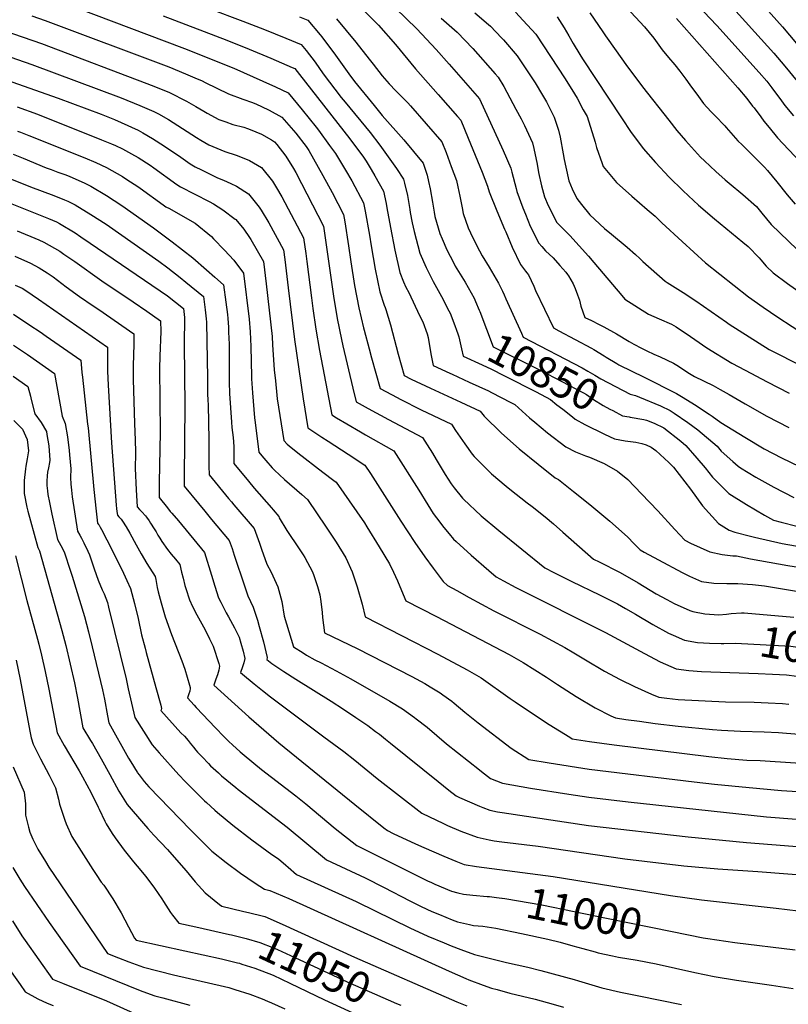
# Model space of a CAD drawing. Units: inches. Extents: x 2624767 to 2629978, y 1448459 to 1453748.
# Drawn here: x 2625205 to 2625922, y 1450278 to 1451196 of the extents above; entities that cross this region are included whole.
import ezdxf
from ezdxf.enums import TextEntityAlignment as Align

# ---------------------------------------------------------------- set-up
doc = ezdxf.new("R2010")
doc.units = ezdxf.units.IN
doc.header["$MEASUREMENT"] = 0
doc.layers.add('tile_2909_30_contour_10ft', color=215, linetype='Continuous')
doc.styles.add('Arial', font='arial.ttf')

msp = doc.modelspace()

# ---------------------------------------------------------------- linework, layer by layer
at = {"layer": 'tile_2909_30_contour_10ft'}
for points, elevation in [([(2625224.8, 1451266.14), (2625413.33, 1451195.03), (2625433.46, 1451187.24), (2625453.29, 1451179.36), (2625467.82, 1451173.44), (2625472.32, 1451167.72), (2625480.58, 1451156.82), (2625488.22, 1451145.96), (2625504.82, 1451124.03), (2625508.55, 1451119.44), (2625531.9, 1451091.28), (2625541.18, 1451079.4), (2625556.55, 1451057.77), (2625563.23, 1451047.63), (2625564.15, 1451044.18), (2625566.75, 1451032.41), (2625568.93, 1451019.48), (2625569.39, 1451016.67), (2625571.32, 1451007.13), (2625572.99, 1450999.08), (2625578.23, 1450978.89), (2625584.13, 1450965.28), (2625590.83, 1450952.46), (2625598.62, 1450938.26), (2625605.51, 1450924.99), (2625606.54, 1450922.87), (2625610.96, 1450911.46), (2625612.56, 1450906.97)], 10860), ([(2625882.03, 1451228.54), (2625916.4, 1451189.69), (2625954.26, 1451145.03)], 10720), ([(2625825.45, 1451222.69), (2625855.14, 1451191.15), (2625894.72, 1451147.19), (2625901.75, 1451139.05), (2625906.64, 1451133.05), (2625915.7, 1451120.76), (2625918.81, 1451116.45), (2625926.65, 1451106.71)], 10740), ([(2625240.97, 1451213.89), (2625359.01, 1451169.62), (2625404.82, 1451151.25), (2625431.98, 1451139.27), (2625443.85, 1451133.84), (2625455.64, 1451128.13), (2625468.66, 1451112.46), (2625481.53, 1451096.23), (2625483.72, 1451093.4), (2625494.15, 1451079.08), (2625499.55, 1451071.66), (2625509.15, 1451056.2), (2625514.8, 1451046.1), (2625525.88, 1451025.75), (2625527.35, 1451017.99), (2625531.33, 1450995.65), (2625532.94, 1450985.46), (2625536.67, 1450963.8), (2625541.06, 1450942.78), (2625545.1, 1450930.38), (2625545.89, 1450928.14), (2625546.71, 1450926.26), (2625550.91, 1450911.9), (2625557.99, 1450884.53), (2625563.69, 1450864.73), (2625570.12, 1450861.46), (2625588.23, 1450852.77), (2625616.67, 1450839.87), (2625634.67, 1450831.61), (2625638.34, 1450826.85), (2625654.41, 1450810.86), (2625670.86, 1450796.38), (2625688.72, 1450782.02), (2625704.56, 1450769.4), (2625707.72, 1450767.7), (2625721.71, 1450756.63), (2625735.34, 1450745.81), (2625738.65, 1450743.06), (2625755.38, 1450728.83), (2625771.97, 1450714.16), (2625778.32, 1450707.7), (2625783.93, 1450702.11), (2625787.63, 1450700.04), (2625800.79, 1450692.94), (2625822.86, 1450681.03), (2625829.94, 1450677.76), (2625840.84, 1450672.82), (2625852.46, 1450671.11), (2625864.47, 1450670.73), (2625874.98, 1450670.85), (2625888.45, 1450669.89), (2625899.78, 1450668.56), (2625937.16, 1450662.49)], 10880), ([(2625864.25, 1451214.14), (2625908.31, 1451165.23), (2625918.54, 1451153.24), (2625930.3, 1451139.06)], 10730), ([(2625216.52, 1451200.19), (2625228.96, 1451195.74), (2625344.21, 1451152.44), (2625359.75, 1451146.01), (2625368.67, 1451142.2), (2625375.26, 1451139.34), (2625378.1, 1451137.95), (2625389.06, 1451132.55), (2625400.04, 1451127.21), (2625413.25, 1451122.33), (2625422.43, 1451119.19), (2625426.16, 1451117.6), (2625430.79, 1451115.41), (2625437.97, 1451111.97), (2625449.54, 1451105.47), (2625462.8, 1451090.67), (2625472.3, 1451078.3), (2625474.7, 1451074.34), (2625487.89, 1451051.07), (2625496.44, 1451035.34), (2625507.21, 1451014.81), (2625508.42, 1451007.84), (2625511.94, 1450985.46), (2625514.02, 1450970.72), (2625517.49, 1450948.71), (2625521.49, 1450927.81), (2625525.81, 1450909.09), (2625526.37, 1450907.01), (2625531.03, 1450889.74), (2625533.32, 1450881.34), (2625541.27, 1450852.49), (2625557.07, 1450844.17), (2625559.95, 1450842.65), (2625579.51, 1450832.67), (2625607.77, 1450819.23), (2625611.5, 1450813.57), (2625620.15, 1450801.02), (2625627.28, 1450791.41), (2625628.97, 1450789.15), (2625642.98, 1450775.11), (2625645.04, 1450773.12), (2625658.77, 1450761.53), (2625662.1, 1450758.73), (2625678.43, 1450746.15), (2625683.02, 1450742.67), (2625695.23, 1450733.04), (2625703.05, 1450726.45), (2625711.74, 1450718.82), (2625740.22, 1450693.49), (2625745.48, 1450690.88), (2625765.29, 1450681.06), (2625782.07, 1450671.39), (2625798.8, 1450661.32), (2625808.75, 1450655.81), (2625815.62, 1450652.09), (2625830.08, 1450645.75), (2625832.76, 1450644.61), (2625844.23, 1450642.38), (2625857.04, 1450641.72), (2625864.16, 1450642.37)], 10890), ([(2625338.98, 1451199.98), (2625398.33, 1451177.37), (2625419.2, 1451168.98), (2625439.37, 1451160.46), (2625459.26, 1451151.89), (2625461.73, 1451150.79), (2625466.12, 1451145.25), (2625513.09, 1451085.4), (2625525.72, 1451068.3), (2625528.28, 1451064.65), (2625532.98, 1451056.75), (2625536.36, 1451050.97), (2625544.56, 1451036.69), (2625546.87, 1451024.93), (2625547.57, 1451021.17), (2625550.83, 1451002.84), (2625554.96, 1450981.57), (2625559.72, 1450960.9), (2625563.22, 1450952.1), (2625565.32, 1450947.01), (2625567.95, 1450942.03), (2625578.14, 1450920.8), (2625581.09, 1450914.62), (2625585.02, 1450903.48), (2625586.06, 1450900), (2625587.48, 1450892.35), (2625588.92, 1450883.22), (2625590.62, 1450874.16), (2625606.38, 1450866.77), (2625608.39, 1450865.83), (2625624.37, 1450858.63), (2625642.36, 1450850.46), (2625645.21, 1450849.02), (2625663.19, 1450839.67), (2625666.79, 1450837.8), (2625680.44, 1450825.38), (2625685.47, 1450821.21), (2625697.3, 1450811.42), (2625714.45, 1450798.28), (2625723.5, 1450793.71), (2625732.8, 1450789.84), (2625736.52, 1450788.56), (2625750.31, 1450782.63), (2625762.67, 1450775.69), (2625772.15, 1450767.75), (2625785.11, 1450754.41), (2625800.13, 1450738.7), (2625816.12, 1450721.07), (2625825.33, 1450711.33), (2625830.74, 1450708.55), (2625848.73, 1450700.34), (2625860.11, 1450697.79), (2625870.31, 1450696.73), (2625873.56, 1450696.47), (2625886.54, 1450693.91), (2625921.35, 1450687.61), (2625941.35, 1450684.63)], 10870), ([(2625524.17, 1451206.93), (2625539.94, 1451191.48), (2625555.56, 1451173.36), (2625574.41, 1451150.73), (2625595.49, 1451126.79), (2625604.49, 1451116.45), (2625613.47, 1451106.12), (2625616.43, 1451102.71), (2625623.42, 1451086.09), (2625636.34, 1451054.31), (2625641.44, 1451041.19), (2625642.9, 1451035.99), (2625650.15, 1451018.27), (2625657.42, 1451001.11), (2625658.43, 1450998.73), (2625664.55, 1450984.32), (2625672.32, 1450968.29), (2625676.83, 1450962.08), (2625678.05, 1450960.44), (2625679.7, 1450958.57), (2625684.67, 1450948.04), (2625686.18, 1450943.83), (2625702.92, 1450909.04), (2625707.97, 1450906.39), (2625738.28, 1450890.1), (2625740.46, 1450888.88), (2625750.21, 1450883.06), (2625752.22, 1450881.8), (2625761.91, 1450875.79), (2625763.99, 1450874.69), (2625787.57, 1450863.25), (2625817.76, 1450848.01), (2625824.04, 1450844.19), (2625834.47, 1450837.81), (2625848.01, 1450828.7), (2625850.84, 1450826.68), (2625859.11, 1450820.84), (2625881.31, 1450807.11), (2625899.28, 1450796.45), (2625915.69, 1450787.89), (2625932.24, 1450779.91)], 10830), ([(2625555.71, 1451207.22), (2625575.42, 1451187.77), (2625593.51, 1451168.71), (2625605.68, 1451155.1), (2625633.96, 1451122.74), (2625656.13, 1451074.47), (2625663.1, 1451058.02), (2625664.16, 1451054.16), (2625668.29, 1451038.96), (2625668.91, 1451036.15), (2625674.43, 1451021.02), (2625676.75, 1451015.05), (2625681.29, 1451003.92), (2625689.26, 1450988.12), (2625692.05, 1450984.97), (2625695.64, 1450981.04), (2625702.53, 1450974.55), (2625708.85, 1450967.4), (2625714.32, 1450961.01), (2625715.92, 1450958.99), (2625716.86, 1450957.69), (2625721.19, 1450950.09), (2625723.3, 1450945.75), (2625725.39, 1450939.9), (2625727.07, 1450935.02), (2625728.61, 1450929.26), (2625732.1, 1450918.74), (2625738.43, 1450915.88), (2625745.58, 1450912.32), (2625749.97, 1450910.09), (2625761.63, 1450903.57), (2625773.38, 1450896.47), (2625777.76, 1450894), (2625785.02, 1450890.09), (2625789.97, 1450887.7), (2625796.51, 1450884.56), (2625802.55, 1450882.14), (2625814.88, 1450876.1), (2625819.53, 1450873.34), (2625828.27, 1450867.51), (2625834.52, 1450863.74), (2625851.78, 1450855.3), (2625858.47, 1450851.77), (2625866.68, 1450847.15), (2625881.57, 1450838.4), (2625901.96, 1450826.85), (2625922.28, 1450816.22)], 10820), ([(2625629.69, 1451202.86), (2625642.28, 1451191.86), (2625644.09, 1451190.28), (2625654.63, 1451179.53), (2625656.49, 1451177.51), (2625669.01, 1451162.78), (2625685.75, 1451137.51), (2625692.75, 1451126.1), (2625696.59, 1451119.73), (2625703.72, 1451105.57), (2625707.61, 1451093.57), (2625709.25, 1451086.91), (2625712.1, 1451071.24), (2625712.91, 1451066.07), (2625716.52, 1451048.93), (2625717.35, 1451046.14), (2625720.46, 1451038.87), (2625724.73, 1451029.75), (2625728.94, 1451024.3), (2625736.8, 1451014.66), (2625750.6, 1451001.7), (2625756.94, 1450996.35), (2625771.72, 1450984.27), (2625779.57, 1450977.39), (2625783.41, 1450973.67), (2625786.21, 1450971.09), (2625807.08, 1450952.8), (2625809.02, 1450951.54), (2625824.03, 1450942.16), (2625835.84, 1450934.22), (2625864.15, 1450914.47), (2625866.93, 1450912.61), (2625904, 1450888.95), (2625914.57, 1450883.54), (2625934.44, 1450873.55)], 10800), ([(2625667.48, 1451203.34), (2625674.66, 1451195.78), (2625686.53, 1451182.81), (2625713.74, 1451141.4), (2625722.56, 1451127.32), (2625725.07, 1451123.24), (2625730.79, 1451112.55), (2625734.22, 1451106.08), (2625741.96, 1451082.25), (2625743.05, 1451077.14), (2625748.27, 1451062.52), (2625749.36, 1451059.53), (2625761.75, 1451044.63), (2625775.94, 1451031.92), (2625790.43, 1451019.56), (2625797.81, 1451013.15), (2625803.98, 1451007.08), (2625822.97, 1450989.62), (2625844.57, 1450969.84), (2625884.81, 1450937.95), (2625898.47, 1450928.53), (2625912.29, 1450919.26), (2625938.74, 1450901.55)], 10790), ([(2625736.77, 1451202.89), (2625748.95, 1451185.1), (2625751.41, 1451181.34), (2625761.3, 1451167.56), (2625770.48, 1451154.81), (2625786.08, 1451133.98), (2625810.37, 1451102.81), (2625818.01, 1451093.21), (2625825.97, 1451083.71), (2625834.38, 1451074.37), (2625840.16, 1451068.37), (2625843.65, 1451064.88), (2625854.2, 1451054.94), (2625863.12, 1451047.08), (2625866.83, 1451043.92), (2625879.56, 1451033.36), (2625892.21, 1451022.42), (2625897.3, 1451016.09), (2625905.86, 1451005.55), (2625930.25, 1450982.17)], 10770), ([(2625771.08, 1451207.96), (2625787.68, 1451189.69), (2625792.18, 1451184.51), (2625796.44, 1451179.31), (2625802.72, 1451170.45), (2625804.4, 1451168.26), (2625810.13, 1451161.07), (2625815.97, 1451154.29), (2625820.74, 1451148.48), (2625826.36, 1451141.05), (2625830.05, 1451135.79), (2625838.1, 1451124.69), (2625842.97, 1451118.45), (2625846.04, 1451114.76), (2625850.21, 1451110.28), (2625856.55, 1451104.05), (2625860.07, 1451100.4), (2625862.68, 1451097.51), (2625864.02, 1451095.99), (2625870.64, 1451088.35), (2625875.01, 1451083.6), (2625878.92, 1451079.67), (2625887.22, 1451071.4), (2625899.79, 1451058.84), (2625902.52, 1451055.77), (2625911.18, 1451045.31), (2625921.02, 1451033.3), (2625928.47, 1451024.38)], 10760), ([(2625466.09, 1451199.17), (2625473.91, 1451196.1), (2625485.38, 1451182.43), (2625486.94, 1451180.47), (2625499.57, 1451163.32), (2625512.12, 1451145.91), (2625517.48, 1451138.83), (2625535.64, 1451116.52), (2625543.34, 1451107.21), (2625563.44, 1451084.43), (2625581.38, 1451062.66), (2625585.2, 1451051.49), (2625586.56, 1451045.64), (2625588.12, 1451038.77), (2625590.1, 1451026.23), (2625591.67, 1451016.89), (2625592.47, 1451012.91), (2625596.9, 1450997.01), (2625599.01, 1450992.02), (2625603.42, 1450981.85), (2625609.61, 1450969.96), (2625611.43, 1450966.51), (2625612.77, 1450964.15), (2625620.51, 1450951.83), (2625629.09, 1450936.84), (2625630.37, 1450933.83), (2625633.79, 1450925.61), (2625634.24, 1450924.43)], 10850), ([(2625500.71, 1451197.3), (2625518.77, 1451175.53), (2625531.04, 1451159.76), (2625534.66, 1451154.89), (2625543.22, 1451144.2), (2625549.62, 1451136.77), (2625555.83, 1451130.25), (2625567.02, 1451118.83), (2625569.65, 1451116.12), (2625598.91, 1451082.69), (2625602.83, 1451072.65), (2625607.68, 1451059.56), (2625612.39, 1451046.51), (2625613.74, 1451040.51), (2625615.53, 1451032), (2625617.65, 1451021.18), (2625618.74, 1451015.74), (2625623.51, 1451002.49), (2625625.46, 1450997.58), (2625630.19, 1450988.09), (2625633.9, 1450980.86), (2625636.37, 1450976.33), (2625643.09, 1450965.82), (2625651.81, 1450950.92), (2625655.37, 1450943.32), (2625656.91, 1450939.94), (2625658.54, 1450936.12), (2625673.12, 1450904.1)], 10840), ([(2625598.25, 1451197.98), (2625613.27, 1451184.73), (2625627.64, 1451169.61), (2625648.57, 1451146.08), (2625651.48, 1451142.76), (2625656.64, 1451134.22), (2625668, 1451112.98), (2625672.69, 1451104.04), (2625675.93, 1451097.65), (2625683.35, 1451081.72), (2625684.63, 1451076.28), (2625687.87, 1451061.89), (2625689.08, 1451053.96), (2625691.88, 1451041.45), (2625694.71, 1451031.42), (2625697.9, 1451023.36), (2625704.7, 1451009.92), (2625705.91, 1451007.62), (2625712.47, 1451000.74), (2625718.32, 1450995.14), (2625735.56, 1450976.06), (2625740.45, 1450970), (2625766.54, 1450939.34), (2625769.59, 1450935.77), (2625791.41, 1450921.89), (2625801.6, 1450917.67), (2625813.01, 1450912.68), (2625817.29, 1450909.95), (2625830.86, 1450900.99), (2625834.9, 1450898.21), (2625845.95, 1450890.66), (2625869.26, 1450876.34), (2625881.84, 1450869.63), (2625902.23, 1450858.85), (2625922.62, 1450848.34)], 10810), ([(2625706.42, 1451199.23), (2625712.97, 1451188.85), (2625717.34, 1451181.42), (2625721.4, 1451174.32), (2625727.51, 1451163.89), (2625730.03, 1451160.02), (2625766.37, 1451104.87), (2625775.37, 1451091.36), (2625775.58, 1451091.07), (2625786.68, 1451076.39), (2625798.02, 1451063.18), (2625810.8, 1451049.58), (2625823.45, 1451037.07), (2625828.78, 1451032.14), (2625838.05, 1451023.62), (2625853.08, 1451010.84), (2625879.59, 1450989.18), (2625884.51, 1450984.98), (2625894.67, 1450974.35), (2625896.37, 1450972.54), (2625901.38, 1450966.58), (2625907.8, 1450960.32), (2625921.19, 1450950.64), (2625957.16, 1450924.9)], 10780), ([(2625817.67, 1451197.51), (2625874.75, 1451132.87), (2625883.12, 1451122.96), (2625888.69, 1451115.88), (2625889.98, 1451114.23), (2625896.31, 1451105.84), (2625899.24, 1451101.99), (2625903.95, 1451095.82), (2625911.92, 1451086.27), (2625916.77, 1451081.17), (2625933.46, 1451063.41)], 10750), ([(2625190.31, 1451186.45), (2625225.6, 1451174.32), (2625330.43, 1451134.5), (2625344.98, 1451128.47), (2625360.63, 1451120.48), (2625369.36, 1451115.58), (2625376.78, 1451111.28), (2625380.03, 1451109.45), (2625390.78, 1451103.5), (2625397.55, 1451101.11), (2625404.08, 1451098.86), (2625414.09, 1451096.09), (2625417.7, 1451095.03), (2625420.18, 1451094.15), (2625430.72, 1451089.67), (2625440.13, 1451084.45), (2625442.84, 1451082.69), (2625444.92, 1451080.23), (2625453.23, 1451069.3), (2625460.53, 1451057.74), (2625462.7, 1451053.97), (2625488.54, 1451003.88), (2625491.74, 1450982.05), (2625497.74, 1450938.55), (2625501.2, 1450917.85), (2625505.32, 1450898.22), (2625506.64, 1450892.32), (2625515.75, 1450852.99), (2625518.85, 1450840.26), (2625530.19, 1450833.91), (2625548.97, 1450823.7), (2625580.87, 1450806.85), (2625585.21, 1450800.08), (2625590, 1450792.34), (2625593.51, 1450786.36), (2625601.8, 1450772.53), (2625607.62, 1450763.73), (2625610.32, 1450760.01), (2625618.26, 1450750.37), (2625619.1, 1450749.42), (2625635.43, 1450733.94), (2625651.94, 1450720.19), (2625694.89, 1450685.29), (2625703.3, 1450680.98), (2625720.07, 1450672.66), (2625745.91, 1450660.15), (2625762.76, 1450651.85), (2625770.17, 1450647.61), (2625779.53, 1450642.21), (2625795.62, 1450632.63), (2625810.17, 1450624.6), (2625814.66, 1450622.59), (2625825.11, 1450617.92), (2625837.39, 1450615.91), (2625848.53, 1450615.11), (2625859.46, 1450614.8)], 10900), ([(2625176.12, 1451168.63), (2625216.65, 1451154.63), (2625299.75, 1451123.63), (2625317.2, 1451116.5), (2625330.23, 1451110.96), (2625334.56, 1451108.56), (2625343.92, 1451103.32), (2625370.08, 1451086.59), (2625374.06, 1451084.15), (2625381.53, 1451079.85), (2625396.4, 1451073.53), (2625406.93, 1451070.03), (2625417.36, 1451066.05), (2625419.34, 1451065.29), (2625430.79, 1451058.62), (2625440.81, 1451046.01), (2625444.64, 1451039.62), (2625449.72, 1451031.16), (2625469.87, 1450992.94), (2625471.92, 1450978.33), (2625472.89, 1450971.14), (2625477.26, 1450937.23), (2625478.61, 1450927.22), (2625481.29, 1450908.07), (2625484.87, 1450888.18), (2625496.42, 1450828.02), (2625500.69, 1450825.37), (2625510.13, 1450819.69), (2625522.92, 1450812.21), (2625527.59, 1450809.55), (2625553.97, 1450794.47), (2625577.33, 1450757.71), (2625585.64, 1450744.05), (2625590.83, 1450736.07), (2625593.82, 1450731.88), (2625600.59, 1450723.07), (2625605.64, 1450716.96), (2625609.82, 1450712.04), (2625612.07, 1450710), (2625626.2, 1450697.26), (2625642.67, 1450682.87), (2625649.55, 1450677.09), (2625656.29, 1450673.4), (2625667.83, 1450667.12), (2625751.58, 1450625.13), (2625787.82, 1450605.41), (2625802.49, 1450597.82), (2625817.47, 1450591.28), (2625829.12, 1450589.66), (2625841, 1450588.86), (2625893.86, 1450587), (2625907.12, 1450586.4), (2625920.35, 1450585.59), (2625939.39, 1450583.06)], 10910), ([(2625155.41, 1451153.31), (2625241.03, 1451123.39), (2625281.04, 1451108.3), (2625293.47, 1451103.27), (2625299.84, 1451100.63), (2625315.57, 1451093.55), (2625320.01, 1451091.04), (2625329.18, 1451085.82), (2625340.36, 1451078.39), (2625355.4, 1451068.15), (2625364.26, 1451062.19), (2625368.84, 1451059.36), (2625374.7, 1451056.36), (2625382.28, 1451052.61), (2625389.73, 1451048.95), (2625395.23, 1451046.68), (2625402.07, 1451043.63), (2625407.26, 1451041.17), (2625418.55, 1451034.19), (2625428.63, 1451021.68), (2625430.3, 1451018.96), (2625437.58, 1451006.93), (2625451.19, 1450982), (2625452.4, 1450972.93), (2625455.66, 1450946.56), (2625461.37, 1450898.28), (2625469.4, 1450843.04), (2625474, 1450815.79), (2625487.04, 1450807.09), (2625492.7, 1450803.38), (2625511.64, 1450791.49), (2625527.09, 1450781.17), (2625532.4, 1450773.51), (2625560.53, 1450728.84), (2625573.66, 1450709.03), (2625582.92, 1450695.78), (2625590.7, 1450685.17), (2625592.54, 1450682.71), (2625600.07, 1450672.8), (2625604.22, 1450668.89), (2625612.74, 1450664.13), (2625624.23, 1450657.79), (2625647.36, 1450645.27), (2625690.43, 1450623.6), (2625713.46, 1450611.24), (2625721.86, 1450606.19), (2625732.87, 1450599.54), (2625750.64, 1450589.06), (2625765.07, 1450581.36), (2625778.37, 1450574.73), (2625794.34, 1450567.56), (2625801.14, 1450564.93), (2625808.58, 1450563.84), (2625819.28, 1450562.8), (2625863.38, 1450560.55), (2625890, 1450560.05), (2625903.29, 1450559.65), (2625916.53, 1450558.87), (2625922.44, 1450558.36)], 10920), ([(2625203, 1451115.07), (2625221.88, 1451108.26), (2625281.48, 1451084.54), (2625290.85, 1451080.76), (2625294.53, 1451079.1), (2625300.94, 1451076.19), (2625309.54, 1451071.4), (2625315.58, 1451067.99), (2625326.84, 1451060.69), (2625330.31, 1451058.32), (2625351.69, 1451042.84), (2625355.1, 1451040.52), (2625368.47, 1451033.67), (2625381.98, 1451027.03), (2625385.88, 1451024.8), (2625394.71, 1451019.31), (2625406.15, 1451010.6), (2625406.74, 1451010.04), (2625414.1, 1451001.28), (2625419.64, 1450993.28), (2625420.73, 1450991.49), (2625432.52, 1450971.06), (2625435.02, 1450950.16), (2625440.49, 1450901.14), (2625440.93, 1450893.31), (2625442.5, 1450869.95), (2625443.6, 1450859.79), (2625445.05, 1450846.43), (2625445.43, 1450843), (2625451.37, 1450803.99), (2625454.51, 1450800.61), (2625456.34, 1450799.16), (2625464.7, 1450792.62), (2625487.96, 1450774.59), (2625498.03, 1450766.93), (2625500.28, 1450765.15), (2625519.51, 1450737.61), (2625526.61, 1450727.23), (2625528.96, 1450723.51), (2625540.46, 1450704.89), (2625549.95, 1450689.24), (2625553.7, 1450681.47), (2625557.65, 1450673.23), (2625559.63, 1450668.11), (2625565.38, 1450654.69), (2625593.94, 1450640.06), (2625661.69, 1450604.47), (2625674.65, 1450597.09), (2625696.33, 1450583.55), (2625706.6, 1450576.79), (2625724.17, 1450565.54), (2625741.92, 1450554.96), (2625756.43, 1450547.55), (2625760.75, 1450545.53), (2625770.39, 1450544.14), (2625783.03, 1450542.35), (2625797.8, 1450540.31), (2625819.23, 1450537.83), (2625851.26, 1450534.55), (2625859.58, 1450533.97), (2625877.3, 1450533.01), (2625899.41, 1450532.51), (2625912.67, 1450531.9), (2625931.87, 1450530.39)], 10930), ([(2625203.2, 1451092.62), (2625205.84, 1451091.61), (2625213.73, 1451088.56), (2625265.81, 1451067.59), (2625276.19, 1451063.35), (2625286.27, 1451058.76), (2625301.14, 1451050.14), (2625305.16, 1451047.56), (2625315.5, 1451040.9), (2625317.64, 1451039.42), (2625339.02, 1451023.94), (2625341.63, 1451022.05), (2625344.75, 1451020.38), (2625366.14, 1451008.15), (2625368.85, 1451006.59), (2625383.95, 1450994.21), (2625386.06, 1450992.25), (2625396.17, 1450981.52), (2625404.9, 1450972.21), (2625413.85, 1450960.12), (2625419.18, 1450917.09), (2625420.27, 1450905.52), (2625420.56, 1450898.45), (2625420.79, 1450891.67), (2625421.31, 1450863.71), (2625421.37, 1450861.7), (2625422.18, 1450848.46), (2625424.31, 1450825.13), (2625424.8, 1450820.92), (2625428.16, 1450793.39), (2625431.05, 1450789.71), (2625434.6, 1450785.43), (2625440.63, 1450778.6), (2625442.75, 1450776.35), (2625452.17, 1450767.64), (2625468.19, 1450753.78), (2625473.46, 1450749.13), (2625490.99, 1450723.31), (2625500.44, 1450709.21), (2625509.29, 1450694.86), (2625515.34, 1450681.63), (2625519.99, 1450667.8), (2625524.69, 1450651.64), (2625527.41, 1450639.68), (2625595.23, 1450605.06), (2625622.45, 1450590.37), (2625635.53, 1450582.83), (2625662.66, 1450563.73), (2625667.33, 1450560.36), (2625684.22, 1450549.12), (2625699.07, 1450539.24), (2625718.06, 1450527.46), (2625720.37, 1450526.12), (2625736.42, 1450523.58), (2625759.55, 1450520.49), (2625847.84, 1450509.4), (2625864.87, 1450507.78), (2625883.32, 1450506.23), (2625895.57, 1450505.68), (2625956.95, 1450501.76)], 10940), ([(2625198.97, 1451071.04), (2625208.36, 1451067.29), (2625230.03, 1451058.23), (2625234.43, 1451056.64), (2625240.73, 1451054.37), (2625247.4, 1451051.99), (2625251.39, 1451050.47), (2625260.44, 1451046.63), (2625265.45, 1451044.28), (2625271.55, 1451041.28), (2625286.27, 1451032.48), (2625300.48, 1451023.07), (2625330.11, 1451002.43), (2625347.42, 1450989.49), (2625366.56, 1450974.29), (2625379.54, 1450963.22), (2625387.3, 1450956.39), (2625395.18, 1450949.18), (2625397.4, 1450933.14), (2625398.9, 1450921.48), (2625399.22, 1450918.01), (2625399.87, 1450909.94), (2625400.04, 1450905.03), (2625400.38, 1450893.88), (2625400.64, 1450858.61), (2625400.97, 1450848.09), (2625402.66, 1450821.27), (2625403.13, 1450816.25), (2625404.14, 1450806.84), (2625404.79, 1450798.43), (2625404.89, 1450794.49), (2625404.9, 1450790.44), (2625404.93, 1450785.05), (2625404.95, 1450782.79), (2625418.6, 1450766.13), (2625423.97, 1450759.68), (2625440.13, 1450741.4), (2625441.7, 1450739.52), (2625446.81, 1450733.32), (2625447.31, 1450732.04), (2625454.24, 1450720.25), (2625457.27, 1450715.7), (2625462.7, 1450707.72), (2625469.45, 1450697.47), (2625470.96, 1450695.16), (2625478.25, 1450681.6), (2625479.55, 1450678.28), (2625482.99, 1450668.07), (2625484.94, 1450660.09), (2625485.91, 1450653.91), (2625487.14, 1450643.78), (2625487.52, 1450639.23), (2625489.45, 1450624.67), (2625519.83, 1450610.17), (2625570.86, 1450584.12), (2625582.88, 1450577.51), (2625588.01, 1450574.51), (2625597.32, 1450568.9), (2625599.91, 1450567.07), (2625608.11, 1450561.03), (2625610.31, 1450559.26), (2625620.31, 1450550.93), (2625632.85, 1450540.78), (2625663.48, 1450517.42), (2625679.99, 1450506.72), (2625699, 1450503.49), (2625736.15, 1450497.73), (2625834.1, 1450485.95), (2625853.09, 1450483.88), (2625885.3, 1450480.53), (2625915.49, 1450477.8), (2625955.37, 1450475.43)], 10950), ([(2625159.87, 1451062.63), (2625215.32, 1451040.76), (2625236.92, 1451032.64), (2625246.93, 1451028.61), (2625249.97, 1451027.19), (2625256.86, 1451023.84), (2625271.52, 1451014.97), (2625285.81, 1451005.66), (2625334.86, 1450971.41), (2625343.23, 1450965.16), (2625354.94, 1450956.13), (2625360.19, 1450951.89), (2625376.51, 1450938.24), (2625378.14, 1450925.98), (2625379.09, 1450917.4), (2625379.37, 1450914.38), (2625380.16, 1450879.44), (2625380.18, 1450863), (2625380.28, 1450847.73), (2625380.57, 1450841.73), (2625380.8, 1450837.42), (2625381.7, 1450804.63), (2625381.6, 1450786.51), (2625381.62, 1450782.44), (2625381.65, 1450780.05), (2625381.74, 1450772.18), (2625400, 1450749.97), (2625402.62, 1450746.82), (2625404.91, 1450744.17), (2625423.72, 1450722.14), (2625428.77, 1450708.56), (2625430.82, 1450702.93), (2625435.8, 1450688.82), (2625439.6, 1450681.39), (2625445.95, 1450667.8), (2625449.53, 1450654), (2625451.95, 1450640.5), (2625460.39, 1450611.76), (2625469.39, 1450606.09), (2625472.75, 1450604.03), (2625480.38, 1450599.6), (2625486.29, 1450596.72), (2625500.45, 1450589.52), (2625513.92, 1450582), (2625550.49, 1450561.03), (2625562.11, 1450553.93), (2625573.27, 1450545.95), (2625574.91, 1450544.69), (2625585.14, 1450536.75), (2625603.23, 1450521.31), (2625613.4, 1450513.22), (2625623.63, 1450505.15), (2625633.88, 1450497.09), (2625635.85, 1450495.55), (2625644.2, 1450489.06), (2625655.43, 1450484.61), (2625681.57, 1450479.95), (2625717.3, 1450474.4), (2625735.88, 1450471.68), (2625772.54, 1450467.33), (2625901.44, 1450453.38), (2625957.41, 1450448.95)], 10960), ([(2625164.92, 1451037.97), (2625232.19, 1451011.1), (2625239.49, 1451007.87), (2625242.32, 1451006.57), (2625256.94, 1450997.65), (2625262.23, 1450994.1), (2625271.07, 1450988.15), (2625343.09, 1450938.86), (2625357.83, 1450927.3), (2625358.93, 1450918.81), (2625358.71, 1450893.74), (2625359.14, 1450836.89), (2625358.44, 1450770.15), (2625358.45, 1450767.99), (2625358.47, 1450765.95), (2625358.52, 1450761.74), (2625358.53, 1450761.58), (2625371.92, 1450745.32), (2625377.78, 1450738.23), (2625384.17, 1450730.53), (2625400.64, 1450710.97), (2625403.28, 1450703.3), (2625405.34, 1450697.22), (2625414.81, 1450668.49), (2625417.88, 1450659.46), (2625422.77, 1450648.66), (2625426.91, 1450636.47), (2625428.55, 1450630.87), (2625432.5, 1450616.4), (2625436.08, 1450601.91), (2625435.69, 1450599.87), (2625440.2, 1450596.38), (2625451.5, 1450588.68), (2625462.82, 1450581.53), (2625495.68, 1450561.21), (2625507.29, 1450553.53), (2625518.57, 1450545.91), (2625529.71, 1450538.31), (2625537.1, 1450532.86), (2625540.64, 1450530.21), (2625546.38, 1450525.61), (2625551.03, 1450521.86), (2625595.3, 1450486.18), (2625605.49, 1450478.11), (2625612.2, 1450472.85), (2625615.39, 1450471.41), (2625634.01, 1450463.15), (2625636.95, 1450462), (2625643.53, 1450459.47), (2625650.62, 1450458.04), (2625655.09, 1450457.23), (2625735.6, 1450445.34), (2625828.52, 1450434.54), (2625883.06, 1450429.37), (2625949.77, 1450423.98)], 10970), ([(2625202.88, 1450999.73), (2625222.95, 1450991.24), (2625227.67, 1450989.18), (2625242.55, 1450980.57), (2625246.46, 1450977.91), (2625256.54, 1450970.9), (2625281.7, 1450952.92), (2625311.1, 1450933.32), (2625323.89, 1450924.6), (2625336.45, 1450915.77), (2625336.83, 1450905.64), (2625335.81, 1450882.87), (2625335.62, 1450871.32), (2625336.2, 1450811.6), (2625335.35, 1450765.29), (2625335.29, 1450760.63), (2625335.29, 1450753.3), (2625335.31, 1450750.98), (2625343.02, 1450741.3), (2625345.61, 1450738.08), (2625346.95, 1450736.47), (2625353.4, 1450729.09), (2625377.55, 1450699.79), (2625384.04, 1450678.7), (2625387.23, 1450668.24), (2625390.69, 1450657.49), (2625392.67, 1450653.51), (2625397.68, 1450643.47), (2625399.79, 1450639.86), (2625405.41, 1450629.5), (2625409.72, 1450620.79), (2625411.52, 1450615.32), (2625413.5, 1450607.81), (2625415.07, 1450600.82), (2625414.35, 1450596.85), (2625412.9, 1450593.24), (2625410.99, 1450587.98), (2625412.85, 1450586.4), (2625423.94, 1450577.35), (2625431.56, 1450571.17), (2625439.19, 1450565), (2625488.95, 1450527.83), (2625507.47, 1450514.22), (2625517.74, 1450506.18), (2625538.57, 1450489.12), (2625580.19, 1450456.64), (2625600.54, 1450446.94), (2625604, 1450445.3), (2625616.47, 1450439.93), (2625631.68, 1450434.43), (2625643.05, 1450431.78), (2625647.72, 1450430.98), (2625654.82, 1450429.97), (2625688.78, 1450426), (2625769.57, 1450414.13), (2625824.66, 1450407.58), (2625856.19, 1450404.72), (2625893.58, 1450402.44), (2625953.56, 1450397.61)], 10980), ([(2625200.63, 1450976.07), (2625215.16, 1450969.6), (2625223.36, 1450965.08), (2625230.74, 1450960.59), (2625236.53, 1450956.56), (2625248.63, 1450947.5), (2625260.82, 1450938.49), (2625273.65, 1450929.79), (2625278.85, 1450926.21), (2625311.75, 1450903.52), (2625311.56, 1450893.7), (2625310.98, 1450873.97), (2625310.96, 1450861.14), (2625312.35, 1450820), (2625312.99, 1450804.43), (2625313.21, 1450793.71), (2625313.15, 1450789.12), (2625312.96, 1450781.25), (2625312.94, 1450777.96), (2625313.88, 1450758.18), (2625314.82, 1450742.16), (2625316.95, 1450739.85), (2625319.09, 1450737.54), (2625322.37, 1450733.81), (2625323.37, 1450732.59), (2625325.88, 1450729.1), (2625327.3, 1450726.95), (2625330.6, 1450721.78), (2625332.32, 1450718.85), (2625334.07, 1450715.85), (2625335.8, 1450713.02), (2625337.74, 1450709.96), (2625342.97, 1450702.61), (2625346.55, 1450698.27), (2625350.57, 1450693.47), (2625354.47, 1450688.62), (2625356.21, 1450681.48), (2625357.55, 1450675.64), (2625359.28, 1450669.04), (2625360.12, 1450666.27), (2625363.61, 1450655.53), (2625366.46, 1450649.26), (2625370.24, 1450641.48), (2625376.46, 1450630.32), (2625378.05, 1450627.51), (2625382.35, 1450619.32), (2625385.57, 1450612.24), (2625390.87, 1450596.13), (2625391.6, 1450593.89), (2625390.97, 1450590), (2625390.34, 1450587.75), (2625389.56, 1450585.54), (2625388.16, 1450581.74), (2625386.29, 1450576.09), (2625418.86, 1450546.44), (2625446.76, 1450522.25), (2625517.64, 1450464.78), (2625544.73, 1450443.06), (2625548.19, 1450440.42), (2625553.56, 1450437.72), (2625574.44, 1450428.24), (2625582.07, 1450424.81), (2625600.68, 1450416.52), (2625612.01, 1450411.96), (2625619.64, 1450408.98), (2625631.3, 1450406.93), (2625702.66, 1450397.73), (2625811.94, 1450379.9), (2625840.88, 1450375.89), (2625910.68, 1450368.19), (2625931.26, 1450365.65)], 10990), ([(2625200.86, 1450948.94), (2625207.46, 1450946.06), (2625211.01, 1450943.89), (2625222.7, 1450936.03), (2625287.04, 1450891.26), (2625287.01, 1450881.52), (2625286.95, 1450877.61), (2625287.01, 1450868.64), (2625287.73, 1450855.56), (2625290.93, 1450801.83), (2625295.25, 1450743.84), (2625295.56, 1450740.85), (2625295.9, 1450737.82), (2625296.26, 1450734.59), (2625297.69, 1450733.06), (2625299.81, 1450730.73), (2625301.17, 1450729.04), (2625304.55, 1450723.5), (2625307.92, 1450717.67), (2625313.71, 1450706.92), (2625318.39, 1450698.37), (2625323.77, 1450689.37), (2625331.39, 1450677.44), (2625332, 1450674.53), (2625333.51, 1450667.04), (2625334.37, 1450662.91), (2625335.19, 1450659.5), (2625337.03, 1450652.65), (2625340.7, 1450639.78), (2625346.7, 1450623.27), (2625356.3, 1450598.57), (2625359.08, 1450590.82), (2625363.63, 1450575.93), (2625364.22, 1450573.87), (2625364.19, 1450572.8), (2625363.77, 1450570.46), (2625363.01, 1450568.1), (2625362.27, 1450566.09), (2625361.59, 1450564.2), (2625367.9, 1450557.24), (2625369.85, 1450555.1), (2625387.74, 1450536.14), (2625395.43, 1450528.11), (2625400.37, 1450523.37), (2625403.5, 1450520.37), (2625410.77, 1450513.82), (2625414.48, 1450510.63), (2625430.78, 1450497.42), (2625462.85, 1450472.98), (2625472.04, 1450465.51), (2625499.43, 1450442.53), (2625519.51, 1450426.55), (2625585.58, 1450393.6), (2625589.06, 1450391.97), (2625592.36, 1450390.56), (2625607.87, 1450384.1), (2625613.72, 1450382.43), (2625619.16, 1450381.29), (2625627.63, 1450380.18), (2625641.09, 1450379.13), (2625643.28, 1450378.91), (2625649.97, 1450378.11)], 11000), ([(2625634.24, 1450924.43), (2625646.77, 1450891.6), (2625690.51, 1450869.63), (2625730.92, 1450848.5), (2625733.7, 1450847.01), (2625740.31, 1450842.37), (2625749.17, 1450836.89), (2625755.52, 1450833.42), (2625758.23, 1450831.95), (2625767.33, 1450827.15), (2625773.49, 1450826.1)], 10850), ([(2625199.51, 1450921.76), (2625214.74, 1450911.7), (2625224.34, 1450905.33), (2625229.93, 1450901.5), (2625262.34, 1450879), (2625263.29, 1450867.37), (2625263.62, 1450863.1), (2625268.57, 1450819.38), (2625268.98, 1450816.01), (2625274.25, 1450758.33), (2625274.53, 1450755.67), (2625276.15, 1450740.97), (2625277.7, 1450727.03), (2625278.77, 1450725.93), (2625279.07, 1450725.51), (2625279.27, 1450725.13), (2625280.27, 1450723.24), (2625281.38, 1450721.12), (2625291.28, 1450701.82), (2625301.88, 1450680.32), (2625305.26, 1450673.46), (2625308.51, 1450666.06), (2625312.32, 1450652.1), (2625315.54, 1450638.12), (2625318.91, 1450623.01), (2625322.06, 1450610.43), (2625323.28, 1450606.52), (2625332.3, 1450573.84), (2625336.78, 1450557.51), (2625337.4, 1450554.26), (2625337.17, 1450553.03), (2625336.89, 1450552.31), (2625355.53, 1450531.64), (2625358.77, 1450528.38), (2625362.26, 1450524.34), (2625364.27, 1450521.96), (2625367.25, 1450518.2), (2625369.55, 1450515.36), (2625370.97, 1450513.71), (2625375.21, 1450509.06), (2625381.12, 1450502.96), (2625383.18, 1450500.96), (2625390.48, 1450494.23), (2625393.36, 1450491.64), (2625406.79, 1450480.55), (2625408.86, 1450478.86), (2625454.64, 1450443.49), (2625491.28, 1450413.23), (2625491.44, 1450413.1), (2625527.29, 1450396.36), (2625545.01, 1450387.51), (2625568.87, 1450374.95), (2625579.6, 1450369.69), (2625589.47, 1450365.16), (2625596.62, 1450362.08), (2625608.33, 1450357.37), (2625613.56, 1450355.33), (2625624.53, 1450352.88), (2625628.35, 1450352.1), (2625636.96, 1450351.23), (2625649.35, 1450349.42), (2625673.22, 1450344.46), (2625697.55, 1450339.21), (2625709.31, 1450336.33), (2625721, 1450333.13), (2625730.27, 1450330.42), (2625741.89, 1450327.27), (2625744.67, 1450326.53), (2625758.14, 1450323.64), (2625763.44, 1450322.58), (2625780.9, 1450319.52), (2625798.57, 1450316.14), (2625834.67, 1450308.15), (2625852.7, 1450304.47), (2625873.59, 1450300.9), (2625906.24, 1450296.26), (2625926.41, 1450293.13)], 11010), ([(2625612.56, 1450906.97), (2625613.77, 1450903.56), (2625614.55, 1450900.76), (2625617.3, 1450889.43), (2625618.69, 1450882.88), (2625636.52, 1450874.56), (2625645.09, 1450870.67), (2625656.81, 1450864.81), (2625665.97, 1450860.17), (2625678.74, 1450853.64), (2625686.8, 1450849.44), (2625700.25, 1450842.4), (2625706.2, 1450837.39), (2625711.54, 1450833.25)], 10860), ([(2625673.12, 1450904.1), (2625674.84, 1450900.32), (2625729.83, 1450871.74), (2625735.08, 1450868.78), (2625741.58, 1450865.05), (2625746.96, 1450861.69), (2625774.49, 1450847.37), (2625779.55, 1450845.93), (2625783.08, 1450844.46)], 10840), ([(2625199.55, 1450893.03), (2625207.01, 1450888.07), (2625212.44, 1450884.36), (2625237.63, 1450866.74), (2625239.73, 1450854.54), (2625244.66, 1450826.82), (2625247.74, 1450819.86), (2625249.64, 1450807.44), (2625251.26, 1450794.91), (2625251.67, 1450790.88), (2625252.83, 1450777.57), (2625252.49, 1450769.71), (2625252.98, 1450763.39), (2625253.5, 1450757.78), (2625254.26, 1450751.69), (2625259.14, 1450719.47), (2625261.33, 1450715.79), (2625262.99, 1450712.98), (2625265.07, 1450708.8), (2625268.68, 1450700.94), (2625270.2, 1450697.48), (2625274.62, 1450684.63), (2625278.39, 1450674.02), (2625282.21, 1450664.82), (2625283.86, 1450661.2), (2625287.07, 1450653.02), (2625288.14, 1450648.77), (2625304.46, 1450581.93), (2625306.4, 1450572.54), (2625312.57, 1450545.75), (2625328.86, 1450520.55), (2625330.94, 1450517.94), (2625333.11, 1450515.49), (2625335.29, 1450513.04), (2625353.7, 1450492.36), (2625359.46, 1450486.14), (2625368.39, 1450477.08), (2625377.55, 1450468.2), (2625379.32, 1450466.51), (2625387.06, 1450459.59), (2625389.52, 1450457.39), (2625403.96, 1450445.6), (2625421.59, 1450431.91), (2625440.32, 1450418.29), (2625446.42, 1450413.98), (2625453.35, 1450408.2), (2625455.55, 1450406.29), (2625463.36, 1450399.66), (2625518.84, 1450374.3), (2625520.12, 1450373.71), (2625568.96, 1450349.91), (2625585.89, 1450342.13), (2625601.1, 1450335.67), (2625607.47, 1450333), (2625616.51, 1450329.58), (2625629.24, 1450324.85), (2625659.07, 1450317.4), (2625679.17, 1450312.99), (2625691.05, 1450310.06), (2625722.09, 1450301.72), (2625726.42, 1450300.41), (2625748.17, 1450293.91), (2625765.53, 1450289.79), (2625782.57, 1450286.3), (2625822.19, 1450278.39)], 11020), ([(2625199.16, 1450864.07), (2625212.93, 1450854.48), (2625215.21, 1450845.6), (2625216, 1450842.37), (2625219.32, 1450829.11), (2625225.37, 1450820.86), (2625230.14, 1450812.55), (2625230.6, 1450809.73), (2625232.24, 1450799.14), (2625233.38, 1450785.85), (2625233.06, 1450783.69), (2625232.19, 1450778.52), (2625231.26, 1450774.46), (2625230.86, 1450771.26), (2625230.59, 1450766.2), (2625230.45, 1450762.03), (2625231.01, 1450757.17), (2625231.59, 1450753.75), (2625232.9, 1450746.39), (2625235.22, 1450735.51), (2625240.58, 1450711.9), (2625243.67, 1450706.24), (2625245.52, 1450702.75), (2625247.08, 1450699.29), (2625252.3, 1450683.1), (2625253.98, 1450677.64), (2625265.58, 1450639.94), (2625269.21, 1450625.87), (2625272.81, 1450611.79), (2625282.28, 1450571.8), (2625284.13, 1450562.88), (2625287.12, 1450547.45), (2625288.38, 1450541.02), (2625306.77, 1450508.01), (2625308.89, 1450504.48), (2625314.7, 1450494.83), (2625315, 1450494.41), (2625316.49, 1450492.38), (2625321.28, 1450486.14), (2625325.72, 1450481.34), (2625364.52, 1450441.11), (2625384.41, 1450421.39), (2625397.75, 1450410.76), (2625411.2, 1450400.85), (2625424.74, 1450391.53), (2625433.63, 1450385.87), (2625438.55, 1450384.65), (2625456.2, 1450377), (2625605.59, 1450309.28), (2625621.08, 1450302.68), (2625624.09, 1450301.46), (2625637.25, 1450296.48), (2625645.28, 1450293.68), (2625650.32, 1450292.19), (2625662.15, 1450288.98), (2625685.93, 1450283.16), (2625702.78, 1450278.58), (2625712.36, 1450275.71)], 11030), ([(2625783.08, 1450844.46), (2625802.65, 1450836.32), (2625811.82, 1450831.96), (2625815.62, 1450829.49), (2625828.24, 1450820.96), (2625837.45, 1450814.04), (2625855.46, 1450798.7), (2625859.42, 1450794.16), (2625870.1, 1450784.48), (2625875.09, 1450780.12), (2625877.5, 1450778.66), (2625891.72, 1450770.09), (2625908.57, 1450760.71), (2625927.08, 1450750.88)], 10840), ([(2625711.54, 1450833.25), (2625720.78, 1450826.07), (2625723.3, 1450824.13), (2625732.19, 1450819.06), (2625750.5, 1450810.14), (2625759.73, 1450805.69), (2625769.69, 1450803.97), (2625779.8, 1450802.67), (2625785.44, 1450801.44), (2625789.46, 1450800.1), (2625794.16, 1450797.99), (2625798.33, 1450794.88), (2625810.64, 1450783.73), (2625814.85, 1450779.41), (2625830.77, 1450758.75), (2625841.99, 1450743.28), (2625856.86, 1450726.9), (2625866.73, 1450720.54), (2625872.2, 1450718.67), (2625886.57, 1450714.82), (2625890.47, 1450713.88), (2625916.25, 1450708.2), (2625935.73, 1450704.62)], 10860), ([(2625773.49, 1450826.1), (2625774.52, 1450825.92), (2625787.21, 1450823.59), (2625789.77, 1450823.02), (2625796.7, 1450820.23), (2625805.87, 1450815.88), (2625821.78, 1450803.49), (2625826.41, 1450799.4), (2625836.69, 1450787.58), (2625844.39, 1450778.69), (2625851.14, 1450769.99), (2625866.33, 1450754.57), (2625882.93, 1450744.44), (2625899.59, 1450734.48), (2625908.12, 1450729.76), (2625915.26, 1450727.9), (2625929.76, 1450724.18)], 10850), ([(2625199.82, 1450822.79), (2625207.83, 1450814.74), (2625212.04, 1450805.04), (2625213.28, 1450794.4), (2625212.22, 1450787.02), (2625210.88, 1450780.2), (2625210.59, 1450777.81), (2625209.27, 1450766.8), (2625209.33, 1450754.68), (2625211.99, 1450741.82), (2625212.9, 1450738.34), (2625215.32, 1450729.19), (2625222.02, 1450704.34), (2625223.64, 1450701.13), (2625244.52, 1450627.13), (2625248.19, 1450613.08), (2625256.17, 1450578.21), (2625259.12, 1450563.91), (2625264.19, 1450536.28), (2625271.2, 1450524.56), (2625273.12, 1450521.55), (2625281.23, 1450507.42), (2625289.15, 1450492.68), (2625297.52, 1450477.34), (2625305.48, 1450464.82), (2625320.73, 1450447.01), (2625324.81, 1450442.29), (2625330.24, 1450436.2), (2625342.9, 1450422.71), (2625351.57, 1450413.32), (2625360.31, 1450403.07), (2625368.68, 1450392.75), (2625378.21, 1450382.31), (2625391.53, 1450371.56), (2625393.67, 1450369.98), (2625412.92, 1450365.48)], 11040), ([(2625201.27, 1450696.6), (2625211.75, 1450655.02), (2625221.9, 1450619.02), (2625223.2, 1450614.15), (2625225.65, 1450603.91), (2625229.04, 1450588.76), (2625232.45, 1450572.16), (2625240, 1450531.54), (2625246.64, 1450519.75), (2625260.67, 1450496.31), (2625263.9, 1450490.54), (2625271.75, 1450475.54), (2625278.45, 1450462.28), (2625279.27, 1450460.39), (2625284.68, 1450449.14), (2625285.89, 1450446.86), (2625291.52, 1450437.65), (2625294.3, 1450433.57), (2625302.59, 1450422.19), (2625311.25, 1450411.32), (2625314.68, 1450407.31), (2625322.93, 1450397.58), (2625330.89, 1450386.82), (2625337.72, 1450376.98), (2625339.38, 1450374.38), (2625345.76, 1450364.22), (2625347.73, 1450361.59), (2625353.72, 1450354.1), (2625369.5, 1450350.61), (2625401, 1450343.65), (2625402.61, 1450343.25)], 11050), ([(2625864.16, 1450642.37), (2625868.57, 1450642.77), (2625878.18, 1450643.32), (2625878.91, 1450643.34)], 10890), ([(2625878.91, 1450643.34), (2625880.86, 1450643.38), (2625927.08, 1450639.48)], 10890), ([(2625859.46, 1450614.8), (2625859.68, 1450614.8), (2625861.68, 1450614.87), (2625872.75, 1450615.1), (2625924.2, 1450612.48), (2625943.18, 1450609.55), (2625971.19, 1450604.77), (2625981.07, 1450603.22), (2625999.9, 1450600.57), (2626014.36, 1450599.24), (2626028.71, 1450598.38), (2626039.28, 1450598.06)], 10900), ([(2625201.92, 1450599.3), (2625205.68, 1450581.25), (2625214.55, 1450533.28), (2625215.81, 1450526.81), (2625217.86, 1450521.02), (2625224.46, 1450507.46), (2625232.64, 1450492.01), (2625238.58, 1450480.25), (2625241.54, 1450469.62), (2625242.33, 1450465.09), (2625247.43, 1450450.13), (2625248.65, 1450446.63), (2625253.87, 1450435.02), (2625273.27, 1450404.32), (2625276.48, 1450399.45), (2625281.22, 1450392.46), (2625283.54, 1450389.48), (2625292.03, 1450376.72), (2625299.71, 1450363.79), (2625306.8, 1450350.74), (2625312.22, 1450340.25), (2625313.76, 1450338.21), (2625359.07, 1450328.23), (2625393.33, 1450320.91), (2625408.16, 1450317.22), (2625410.21, 1450316.7), (2625412.43, 1450316.02), (2625424.5, 1450312.28), (2625441.41, 1450305.52), (2625457.08, 1450298.33), (2625489.33, 1450282.65), (2625538.14, 1450260.43)], 11060), ([(2625199.25, 1450499.99), (2625209.3, 1450476.23), (2625210.65, 1450465.38), (2625210.73, 1450454.94), (2625213.37, 1450443.67), (2625214.7, 1450439.02), (2625217.43, 1450432.49), (2625222.26, 1450423.09), (2625229.14, 1450411.6), (2625232.45, 1450406.44), (2625287.12, 1450325.98), (2625297.3, 1450321.78), (2625306.86, 1450318.01), (2625320.58, 1450313.07), (2625348.75, 1450306.09), (2625396.13, 1450295.17), (2625400.35, 1450294.09), (2625405.97, 1450292.35), (2625419.8, 1450288.03), (2625431.25, 1450283.52), (2625436.18, 1450281.54), (2625439.87, 1450279.91), (2625452.4, 1450274.2)], 11070), ([(2625124, 1450470.92), (2625125.13, 1450462.5), (2625126.17, 1450455.2), (2625127.32, 1450448.86), (2625130.51, 1450431.25), (2625132.92, 1450423.02), (2625133.8, 1450420.54), (2625137.71, 1450414.26), (2625142.31, 1450406.72), (2625143.57, 1450404.59), (2625154.16, 1450384.1), (2625177.36, 1450339.84), (2625182.65, 1450330.94), (2625188.36, 1450321.82), (2625191.5, 1450317.17), (2625200.85, 1450303.64), (2625205.51, 1450296.89), (2625210.21, 1450290.11), (2625222, 1450283.47), (2625230.92, 1450279.59), (2625236.37, 1450277.24)], 11100), ([(2625198.7, 1450406.01), (2625205.43, 1450395.24), (2625209.82, 1450388.38), (2625232.59, 1450354.74), (2625261.48, 1450314.02), (2625317.54, 1450291.37), (2625326.84, 1450287.94), (2625331.26, 1450286.42), (2625338.66, 1450284.43), (2625363.89, 1450277.75)], 11080), ([(2625649.97, 1450378.11), (2625654.75, 1450377.53), (2625655.21, 1450377.47), (2625657.71, 1450377.06), (2625691.94, 1450371.19), (2625752.47, 1450358.69), (2625813.48, 1450346.45)], 11000), ([(2625412.92, 1450365.48), (2625419.72, 1450363.89), (2625431.42, 1450360.84)], 11040), ([(2625198.38, 1450356.17), (2625207.28, 1450342.42), (2625210.36, 1450337.92), (2625235.84, 1450302.07), (2625245.18, 1450298.06), (2625286.16, 1450281.62), (2625314.58, 1450269.14)], 11090), ([(2625431.42, 1450360.84), (2625433.81, 1450360.21), (2625450.1, 1450353.23), (2625517.55, 1450322.57), (2625612.78, 1450280.8), (2625622.04, 1450276.98)], 11040), ([(2625813.48, 1450346.45), (2625842.6, 1450340.61), (2625846.76, 1450339.89), (2625871.92, 1450336.12), (2625928.28, 1450329.3)], 11000), ([(2625402.61, 1450343.25), (2625416.38, 1450339.83), (2625429.15, 1450336.23), (2625441.74, 1450331.02), (2625445.48, 1450329.44), (2625461.68, 1450322), (2625510.45, 1450299.38), (2625556.52, 1450279.3)], 11050), ([(2625556.52, 1450279.3), (2625560.48, 1450277.57)], 11050)]:
    msp.add_lwpolyline(points, dxfattribs=dict(at, elevation=elevation))

# ---------------------------------------------------------------- texts
at = {"color": 18, "style": 'Arial'}
for s, rotation, p in [('10850', -27.59395, (2625693.75, 1450867.93)), ('10900', -9.68104, (2625949.71, 1450608.43)), ('11000', -11.67118, (2625731.87, 1450362.95)), ('11050', -24.88312, (2625480.49, 1450313.27))]:
    msp.add_text(s, height=28.8, rotation=rotation, dxfattribs=at).set_placement(p, align=Align.MIDDLE_CENTER)

doc.saveas('drawing.dxf')
